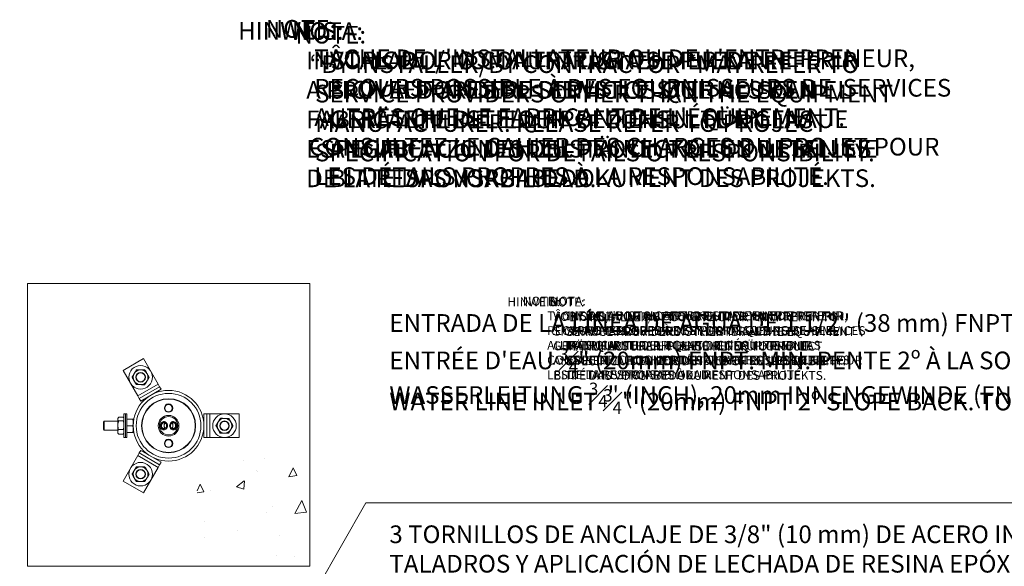
# Model space of a CAD drawing. Units: inches. Extents: x -1595 to 927, y -122 to 157.
# Drawn here: x -7 to 35, y 5 to 28 of the extents above; entities that cross this region are included whole.
import ezdxf
from ezdxf import colors
from ezdxf.entities.mleader import LeaderData, LeaderLine
from ezdxf.math import Vec2, Vec3

# ---------------------------------------------------------------- set-up
doc = ezdxf.new("R2010")
doc.units = ezdxf.units.IN
doc.header["$MEASUREMENT"] = 0
doc.linetypes.add('SLD-Solid', pattern=[0])
doc.layers.get('0').update_dxf_attribs({"linetype": 'SLD-Solid'})
for name, color, linetype in [('DE BLOCK FORMAT', 231, 'SLD-Solid'), ('DE VORTEX TEXT', 204, 'Continuous'), ('EN BLOCK FORMAT', 3, 'SLD-Solid'), ('EN VORTEX TEXT', 54, 'Continuous'), ('ES BLOCK FORMAT', 150, 'Continuous'), ('ES VORTEX TEXT', 82, 'Continuous'), ('FR BLOCK FORMAT', 220, 'SLD-Solid'), ('FR VORTEX TEXT', 20, 'Continuous')]:
    doc.layers.add(name, color=color, linetype=linetype)
doc.styles.add('Vortex annotative', font='arial.ttf')

msp = doc.modelspace()

# ---------------------------------------------------------------- hatches: boundary and pattern name
at = {"linetype": 'SLD-Solid', "lineweight": 18}
h = msp.add_hatch(dxfattribs=at)
h.set_pattern_fill('AR-CONC', color=256, scale=0.556359, angle=15, style=0)
h.set_pattern_definition([(65, (8.2337, -519.4827), (3.944928, 0.695597), [0.41727, -4.589962]), (10, (8.2337, -519.4827), (-1.82878, 3.842495), [0.333815, -3.67197]), (115.4514, (8.5625, -519.4247), (2.11615, 4.53809), [0.354624, -3.900867]), (61.1842, (7.9457, -518.408), (5.97371, 0.647286), [0.625904, -6.88494]), (111.6356, (8.4435, -518.354), (3.6202, 6.580804), [0.531936, -5.8513]), (6.1842, (7.946, -518.408), (3.62019, 6.58081), [0.50072, -5.507954]), (36, (8.555, -518.5326), (3.787544, -1.304156), [0.41727, -4.589962]), (341, (8.555, -518.5326), (0.26339, 4.247333), [0.333815, -3.67197]), (86.4514, (8.8707, -518.6412), (4.050937, 2.943173), [0.354624, -3.900867]), (52.5, (8.2337, -519.4827), (-0.4140076, 1.8064864), [0, -3.627461, 0, -3.727605, 0, -3.685878]), (22.5, (8.2337, -519.4827), (0.8458014, 2.498385), [0, -2.125291, 0, -3.544007, 0, -1.4048065]), (342.5, (7.0353, -519.8038), (2.901248, 0.6474744), [0, -1.390897, 0, -4.3396, 0, -5.758316]), (332.5, (6.498, -519.9478), (2.989904, 1.377732), [0, -1.808167, 0, -2.88194, 0, -4.089239])])
h.paths.add_polyline_path([(0.89, 9.707), (0.89, 5.922), (4.056, 5.073), (5.671, 5.073), (5.671, 11.071), (3.834, 10.211)])

# ---------------------------------------------------------------- linework, layer by layer
for p, q in [((-6.325, 17.069), (5.671, 17.069)), ((-6.325, 5.073), (-6.325, 17.069)), ((-2.26, 13.376), (-1.394, 13.876)), ((-0.769, 12.794), (-1.394, 13.876)), ((-1.635, 12.294), (-2.26, 13.376)), ((-1.635, 12.294), (-0.769, 12.794)), ((-1.573, 12.185), (-0.707, 12.685)), ((-1.51, 12.077), (-0.644, 12.577)), ((-0.707, 12.685), (-0.769, 12.794)), ((-0.644, 12.577), (-0.707, 12.685)), ((-1.573, 12.185), (-1.635, 12.294)), ((-1.51, 12.077), (-1.573, 12.185)), ((-2.458, 11.375), (-2.478, 11.341)), ((-2.478, 11.341), (-2.478, 11.309)), ((-2.478, 11.309), (-2.478, 11.051)), ((-2.45, 11.388), (-2.249, 11.388)), ((-2.221, 11.341), (-2.241, 11.375)), ((-2.158, 11.528), (-2.221, 11.528)), ((-2.221, 10.638), (-2.221, 11.528)), ((-2.095, 11.528), (-2.158, 11.528)), ((-2.158, 10.638), (-2.158, 11.528)), ((-2.158, 10.528), (-2.158, 11.528)), ((-2.095, 10.528), (-2.095, 11.528)), ((-2.095, 11.309), (-1.852, 11.309)), ((-1.827, 11.169), (-1.827, 11.309)), ((1.173, 11.528), (1.173, 10.528)), ((1.173, 11.528), (1.298, 11.528)), ((1.298, 11.528), (1.298, 10.528)), ((1.298, 11.528), (1.423, 11.528)), ((1.423, 11.528), (1.423, 10.528)), ((1.423, 11.528), (2.673, 11.528)), ((2.673, 11.528), (2.673, 10.528)), ((-3.058, 11.216), (-3.095, 11.178)), ((-3.095, 11.178), (-3.095, 10.878)), ((-3.095, 10.878), (-3.058, 10.841)), ((-2.478, 11.216), (-3.058, 11.216)), ((-3.058, 11.216), (-3.058, 10.841)), ((-2.478, 11.051), (-2.478, 10.77)), ((-2.45, 11.231), (-2.249, 11.231)), ((-2.095, 11.028), (-1.852, 11.028)), ((-1.827, 10.888), (-1.827, 11.169)), ((-1.827, 10.747), (-1.827, 10.888)), ((-3.058, 10.841), (-2.478, 10.841)), ((-2.478, 10.77), (-2.478, 10.716)), ((-2.478, 10.716), (-2.458, 10.681)), ((-2.456, 10.682), (-2.45, 10.668)), ((-2.45, 10.871), (-2.249, 10.871)), ((-2.45, 10.668), (-2.249, 10.668)), ((-2.243, 10.682), (-2.249, 10.668)), ((-2.241, 10.681), (-2.221, 10.716)), ((-2.221, 10.528), (-2.221, 10.638)), ((-2.221, 10.528), (-2.158, 10.528)), ((-2.158, 10.528), (-2.158, 10.638)), ((-2.158, 10.528), (-2.095, 10.528)), ((-2.095, 10.747), (-1.852, 10.747)), ((1.173, 10.528), (1.298, 10.528)), ((1.298, 10.528), (1.423, 10.528)), ((1.423, 10.528), (2.673, 10.528)), ((-1.635, 9.762), (-2.26, 8.68)), ((-1.573, 9.871), (-1.635, 9.762)), ((-0.769, 9.262), (-1.635, 9.762)), ((-1.51, 9.979), (-1.573, 9.871)), ((-0.707, 9.371), (-1.573, 9.871)), ((-0.644, 9.479), (-1.51, 9.979)), ((-0.769, 9.262), (-1.394, 8.18)), ((-0.707, 9.371), (-0.769, 9.262)), ((-0.644, 9.479), (-0.707, 9.371)), ((-1.394, 8.18), (-2.26, 8.68)), ((-6.325, 5.073), (5.671, 5.073))]:
    msp.add_line(p, q, dxfattribs=at)
at = {"color": 7, "linetype": 'SLD-Solid', "lineweight": 18}
msp.add_line((5.671, 5.073), (5.671, 17.069), dxfattribs=at)
at = {"linetype": 'SLD-Solid', "lineweight": 18, "flags": 128}
for points in [[(-0.374, 11.028), (-0.378, 11.069), (-0.39, 11.108), (-0.41, 11.142), (-0.436, 11.17), (-0.466, 11.191), (-0.501, 11.203), (-0.536, 11.205), (-0.571, 11.198), (-0.604, 11.182), (-0.633, 11.157), (-0.655, 11.125), (-0.671, 11.089), (-0.68, 11.049), (-0.68, 11.007), (-0.671, 10.967), (-0.655, 10.931), (-0.633, 10.899), (-0.604, 10.875), (-0.571, 10.858), (-0.536, 10.851), (-0.501, 10.853), (-0.466, 10.865), (-0.436, 10.886), (-0.41, 10.914), (-0.39, 10.948), (-0.378, 10.987), (-0.374, 11.028)], [(-0.405, 11.028), (-0.41, 10.992), (-0.422, 10.958), (-0.441, 10.929), (-0.466, 10.906), (-0.496, 10.892), (-0.527, 10.887), (-0.559, 10.892), (-0.588, 10.906), (-0.613, 10.929), (-0.633, 10.958), (-0.645, 10.992), (-0.649, 11.028), (-0.645, 11.064), (-0.633, 11.098), (-0.613, 11.127), (-0.588, 11.15), (-0.559, 11.164), (-0.527, 11.169), (-0.496, 11.164), (-0.466, 11.15), (-0.441, 11.127), (-0.422, 11.098), (-0.41, 11.064), (-0.405, 11.028)], [(-0.411, 11.028), (-0.416, 11.063), (-0.428, 11.096), (-0.448, 11.122), (-0.474, 11.142), (-0.504, 11.152), (-0.535, 11.152), (-0.564, 11.142), (-0.59, 11.122), (-0.61, 11.096), (-0.623, 11.063), (-0.628, 11.028), (-0.623, 10.993), (-0.61, 10.96), (-0.59, 10.934), (-0.564, 10.914), (-0.535, 10.904), (-0.504, 10.904), (-0.474, 10.914), (-0.448, 10.934), (-0.428, 10.96), (-0.416, 10.993), (-0.411, 11.028)], [(-0.281, 11.028), (-0.277, 11.069), (-0.264, 11.108), (-0.245, 11.142), (-0.219, 11.17), (-0.188, 11.191), (-0.154, 11.203), (-0.118, 11.205), (-0.083, 11.198), (-0.05, 11.182), (-0.022, 11.157), (0.001, 11.125), (0.017, 11.089), (0.025, 11.049), (0.025, 11.007), (0.017, 10.967), (0.001, 10.931), (-0.022, 10.899), (-0.05, 10.875), (-0.083, 10.858), (-0.118, 10.851), (-0.154, 10.853), (-0.188, 10.865), (-0.219, 10.886), (-0.245, 10.914), (-0.264, 10.948), (-0.277, 10.987), (-0.281, 11.028)], [(-0.249, 11.028), (-0.245, 11.064), (-0.233, 11.098), (-0.213, 11.127), (-0.188, 11.15), (-0.159, 11.164), (-0.127, 11.169), (-0.096, 11.164), (-0.066, 11.15), (-0.041, 11.127), (-0.022, 11.098), (-0.01, 11.064), (-0.005, 11.028), (-0.01, 10.992), (-0.022, 10.958), (-0.041, 10.929), (-0.066, 10.906), (-0.096, 10.892), (-0.127, 10.887), (-0.159, 10.892), (-0.188, 10.906), (-0.213, 10.929), (-0.233, 10.958), (-0.245, 10.992), (-0.249, 11.028)], [(-0.243, 11.028), (-0.239, 10.993), (-0.226, 10.96), (-0.206, 10.934), (-0.18, 10.914), (-0.15, 10.904), (-0.12, 10.904), (-0.09, 10.914), (-0.064, 10.934), (-0.044, 10.96), (-0.031, 10.993), (-0.027, 11.028), (-0.031, 11.063), (-0.044, 11.096), (-0.064, 11.122), (-0.09, 11.142), (-0.12, 11.152), (-0.15, 11.152), (-0.18, 11.142), (-0.206, 11.122), (-0.226, 11.096), (-0.239, 11.063), (-0.243, 11.028)]]:
    msp.add_lwpolyline(points, dxfattribs=at)
at = {"color": 7, "linetype": 'SLD-Solid', "lineweight": 18}
for centre, radius in [((-1.515, 13.085), 0.5), ((-1.515, 13.085), 0.188), ((-1.515, 13.085), 0.187), ((2.048, 11.028), 0.5), ((2.048, 11.028), 0.188), ((2.048, 11.028), 0.187), ((-1.515, 8.971), 0.5), ((-1.515, 8.971), 0.188), ((-1.515, 8.971), 0.187)]:
    msp.add_circle(centre, radius, dxfattribs=at)
at = {"linetype": 'SLD-Solid', "lineweight": 18}
for centre, radius in [((-1.515, 13.085), 0.203), ((-0.327, 11.028), 1.5), ((-0.327, 11.028), 1.375), ((-0.327, 11.028), 1.148), ((-0.327, 11.028), 1.134), ((-0.327, 11.778), 0.176), ((-0.327, 11.778), 0.156), ((-0.327, 11.028), 0.44), ((-0.327, 11.028), 0.39), ((2.048, 11.028), 0.203), ((-0.327, 10.278), 0.176), ((-0.327, 10.278), 0.156), ((-1.515, 8.971), 0.203)]:
    msp.add_circle(centre, radius, dxfattribs=at)
at = {"color": 7, "linetype": 'SLD-Solid', "lineweight": 18}
for centre, start, end in [((-1.515, 13.085), 88.9643, 148.9643), ((-1.515, 13.085), 28.9643, 88.9643), ((-1.515, 13.085), 148.9643, 208.9643), ((-1.515, 13.085), 328.9643, 28.9643), ((-1.515, 13.085), 208.9643, 268.9643), ((-1.515, 13.085), 268.9643, 328.9643), ((2.048, 11.028), 88.9643, 148.9643), ((2.048, 11.028), 28.9643, 88.9643), ((2.048, 11.028), 148.9643, 208.9643), ((2.048, 11.028), 208.9643, 268.9643), ((2.048, 11.028), 328.9643, 28.9643), ((2.048, 11.028), 268.9643, 328.9643), ((-1.515, 8.971), 88.9643, 148.9643), ((-1.515, 8.971), 28.9643, 88.9643), ((-1.515, 8.971), 148.9643, 208.9643), ((-1.515, 8.971), 208.9643, 268.9643), ((-1.515, 8.971), 268.9643, 328.9643), ((-1.515, 8.971), 328.9643, 28.9643)]:
    msp.add_arc(centre, 0.313, start, end, dxfattribs=at)
for points, knots in [([(-1.782, 13.246), (-1.78, 13.25), (-1.773, 13.261), (-1.761, 13.281), (-1.747, 13.305), (-1.73, 13.333), (-1.711, 13.365), (-1.697, 13.389), (-1.689, 13.401)], [0, 0, 0, 0, 0.070047, 0.223607, 0.377269, 0.530854, 0.765404, 1, 1, 1, 1]), ([(-1.689, 13.401), (-1.68, 13.4), (-1.66, 13.4), (-1.631, 13.399), (-1.601, 13.399), (-1.571, 13.398), (-1.54, 13.398), (-1.519, 13.397), (-1.509, 13.397)], [0, 0, 0, 0, 0.165114, 0.330274, 0.495348, 0.66354, 0.831839, 1, 1, 1, 1]), ([(-1.509, 13.397), (-1.505, 13.397), (-1.491, 13.397), (-1.468, 13.397), (-1.44, 13.396), (-1.407, 13.395), (-1.37, 13.395), (-1.342, 13.394), (-1.329, 13.394)], [0, 0, 0, 0, 0.070047, 0.223607, 0.377269, 0.530854, 0.765404, 1, 1, 1, 1]), ([(-1.329, 13.394), (-1.321, 13.381), (-1.309, 13.358), (-1.291, 13.325), (-1.274, 13.296), (-1.258, 13.266), (-1.247, 13.246), (-1.241, 13.236)], [0, 0, 0, 0, 0.257167, 0.441751, 0.626315, 0.813163, 1, 1, 1, 1]), ([(-1.875, 13.091), (-1.87, 13.1), (-1.86, 13.116), (-1.845, 13.142), (-1.83, 13.167), (-1.814, 13.193), (-1.798, 13.22), (-1.788, 13.237), (-1.782, 13.246)], [0, 0, 0, 0, 0.165114, 0.330274, 0.495349, 0.66354, 0.831839, 1, 1, 1, 1]), ([(-1.875, 13.091), (-1.868, 13.078), (-1.856, 13.055), (-1.837, 13.023), (-1.821, 12.993), (-1.805, 12.963), (-1.794, 12.943), (-1.788, 12.934)], [0, 0, 0, 0, 0.257167, 0.441751, 0.626315, 0.813163, 1, 1, 1, 1]), ([(-1.154, 13.078), (-1.159, 13.07), (-1.169, 13.053), (-1.184, 13.028), (-1.2, 13.002), (-1.215, 12.976), (-1.231, 12.95), (-1.242, 12.933), (-1.247, 12.924)], [0, 0, 0, 0, 0.165114, 0.330274, 0.495348, 0.66354, 0.831839, 1, 1, 1, 1]), ([(-1.241, 13.236), (-1.237, 13.229), (-1.229, 13.215), (-1.216, 13.191), (-1.201, 13.164), (-1.185, 13.135), (-1.17, 13.107), (-1.159, 13.088), (-1.154, 13.078)], [0, 0, 0, 0, 0.134064, 0.268399, 0.450388, 0.632395, 0.816189, 1, 1, 1, 1]), ([(-1.788, 12.934), (-1.784, 12.926), (-1.776, 12.912), (-1.763, 12.888), (-1.748, 12.862), (-1.732, 12.833), (-1.716, 12.804), (-1.706, 12.785), (-1.701, 12.776)], [0, 0, 0, 0, 0.134064, 0.268399, 0.450388, 0.632395, 0.816189, 1, 1, 1, 1]), ([(-1.52, 12.772), (-1.525, 12.772), (-1.538, 12.773), (-1.561, 12.773), (-1.589, 12.774), (-1.622, 12.774), (-1.659, 12.775), (-1.687, 12.775), (-1.701, 12.776)], [0, 0, 0, 0, 0.070047, 0.223607, 0.377269, 0.530854, 0.765404, 1, 1, 1, 1]), ([(-1.34, 12.769), (-1.35, 12.769), (-1.369, 12.77), (-1.399, 12.77), (-1.428, 12.771), (-1.459, 12.771), (-1.49, 12.772), (-1.51, 12.772), (-1.52, 12.772)], [0, 0, 0, 0, 0.165113, 0.330274, 0.495348, 0.66354, 0.831839, 1, 1, 1, 1]), ([(-1.247, 12.924), (-1.249, 12.92), (-1.256, 12.908), (-1.268, 12.889), (-1.282, 12.865), (-1.299, 12.837), (-1.319, 12.805), (-1.333, 12.781), (-1.34, 12.769)], [0, 0, 0, 0, 0.070047, 0.223606, 0.377269, 0.530853, 0.765404, 1, 1, 1, 1]), ([(1.78, 11.189), (1.782, 11.193), (1.789, 11.205), (1.801, 11.224), (1.816, 11.248), (1.832, 11.276), (1.852, 11.308), (1.866, 11.332), (1.873, 11.344)], [0, 0, 0, 0, 0.070047, 0.223607, 0.377269, 0.530854, 0.765404, 1, 1, 1, 1]), ([(1.873, 11.344), (1.883, 11.344), (1.902, 11.343), (1.932, 11.343), (1.962, 11.342), (1.992, 11.342), (2.023, 11.341), (2.043, 11.341), (2.053, 11.34)], [0, 0, 0, 0, 0.165114, 0.330274, 0.495348, 0.66354, 0.831839, 1, 1, 1, 1]), ([(2.053, 11.34), (2.058, 11.34), (2.071, 11.34), (2.094, 11.34), (2.122, 11.339), (2.155, 11.339), (2.192, 11.338), (2.22, 11.337), (2.234, 11.337)], [0, 0, 0, 0, 0.070047, 0.223607, 0.377269, 0.530854, 0.765404, 1, 1, 1, 1]), ([(2.234, 11.337), (2.241, 11.324), (2.254, 11.301), (2.272, 11.268), (2.288, 11.239), (2.305, 11.209), (2.316, 11.189), (2.321, 11.179)], [0, 0, 0, 0, 0.257167, 0.441751, 0.626315, 0.813163, 1, 1, 1, 1]), ([(1.687, 11.035), (1.692, 11.043), (1.702, 11.06), (1.717, 11.085), (1.733, 11.11), (1.748, 11.136), (1.764, 11.163), (1.775, 11.18), (1.78, 11.189)], [0, 0, 0, 0, 0.165114, 0.330274, 0.495349, 0.66354, 0.831839, 1, 1, 1, 1]), ([(1.687, 11.035), (1.694, 11.021), (1.707, 10.999), (1.725, 10.966), (1.741, 10.936), (1.758, 10.907), (1.769, 10.887), (1.774, 10.877)], [0, 0, 0, 0, 0.257167, 0.441751, 0.626315, 0.813163, 1, 1, 1, 1]), ([(1.774, 10.877), (1.778, 10.87), (1.786, 10.855), (1.8, 10.831), (1.814, 10.805), (1.83, 10.776), (1.846, 10.747), (1.857, 10.728), (1.862, 10.719)], [0, 0, 0, 0, 0.134064, 0.268399, 0.450388, 0.632395, 0.816189, 1, 1, 1, 1]), ([(2.409, 11.022), (2.404, 11.013), (2.394, 10.997), (2.378, 10.971), (2.363, 10.946), (2.347, 10.92), (2.331, 10.893), (2.321, 10.876), (2.316, 10.867)], [0, 0, 0, 0, 0.165114, 0.330274, 0.495348, 0.66354, 0.831839, 1, 1, 1, 1]), ([(2.321, 11.179), (2.325, 11.172), (2.333, 11.158), (2.346, 11.134), (2.361, 11.107), (2.377, 11.079), (2.393, 11.05), (2.403, 11.031), (2.409, 11.022)], [0, 0, 0, 0, 0.134064, 0.268399, 0.450388, 0.632395, 0.816189, 1, 1, 1, 1]), ([(2.042, 10.716), (2.038, 10.716), (2.024, 10.716), (2.001, 10.716), (1.973, 10.717), (1.941, 10.717), (1.903, 10.718), (1.876, 10.719), (1.862, 10.719)], [0, 0, 0, 0, 0.070047, 0.223607, 0.377269, 0.530854, 0.765404, 1, 1, 1, 1]), ([(2.223, 10.712), (2.213, 10.712), (2.193, 10.713), (2.164, 10.713), (2.134, 10.714), (2.104, 10.714), (2.073, 10.715), (2.052, 10.715), (2.042, 10.716)], [0, 0, 0, 0, 0.165113, 0.330274, 0.495348, 0.66354, 0.831839, 1, 1, 1, 1]), ([(2.316, 10.867), (2.313, 10.863), (2.306, 10.852), (2.294, 10.832), (2.28, 10.808), (2.263, 10.78), (2.244, 10.748), (2.23, 10.724), (2.223, 10.712)], [0, 0, 0, 0, 0.070047, 0.223606, 0.377269, 0.530853, 0.765404, 1, 1, 1, 1]), ([(-1.782, 9.132), (-1.78, 9.136), (-1.773, 9.148), (-1.761, 9.167), (-1.747, 9.191), (-1.73, 9.219), (-1.711, 9.251), (-1.697, 9.275), (-1.689, 9.287)], [0, 0, 0, 0, 0.070047, 0.223607, 0.377269, 0.530854, 0.765404, 1, 1, 1, 1]), ([(-1.689, 9.287), (-1.68, 9.287), (-1.66, 9.286), (-1.631, 9.286), (-1.601, 9.285), (-1.571, 9.285), (-1.54, 9.284), (-1.519, 9.284), (-1.509, 9.284)], [0, 0, 0, 0, 0.165114, 0.330274, 0.495348, 0.66354, 0.831839, 1, 1, 1, 1]), ([(-1.509, 9.284), (-1.505, 9.284), (-1.491, 9.283), (-1.468, 9.283), (-1.44, 9.282), (-1.407, 9.282), (-1.37, 9.281), (-1.342, 9.281), (-1.329, 9.28)], [0, 0, 0, 0, 0.070047, 0.223607, 0.377269, 0.530854, 0.765404, 1, 1, 1, 1]), ([(-1.329, 9.28), (-1.321, 9.267), (-1.309, 9.244), (-1.291, 9.212), (-1.274, 9.182), (-1.258, 9.152), (-1.247, 9.133), (-1.241, 9.123)], [0, 0, 0, 0, 0.257167, 0.441751, 0.626315, 0.813163, 1, 1, 1, 1]), ([(-1.875, 8.978), (-1.87, 8.986), (-1.86, 9.003), (-1.845, 9.028), (-1.83, 9.054), (-1.814, 9.08), (-1.798, 9.106), (-1.788, 9.124), (-1.782, 9.132)], [0, 0, 0, 0, 0.165114, 0.330274, 0.495349, 0.66354, 0.831839, 1, 1, 1, 1]), ([(-1.875, 8.978), (-1.868, 8.964), (-1.856, 8.942), (-1.837, 8.909), (-1.821, 8.88), (-1.805, 8.85), (-1.794, 8.83), (-1.788, 8.82)], [0, 0, 0, 0, 0.257167, 0.441751, 0.626315, 0.813163, 1, 1, 1, 1]), ([(-1.788, 8.82), (-1.784, 8.813), (-1.776, 8.798), (-1.763, 8.774), (-1.748, 8.748), (-1.732, 8.719), (-1.716, 8.69), (-1.706, 8.671), (-1.701, 8.662)], [0, 0, 0, 0, 0.134064, 0.268399, 0.450388, 0.632395, 0.816189, 1, 1, 1, 1]), ([(-1.247, 8.81), (-1.249, 8.806), (-1.256, 8.795), (-1.268, 8.775), (-1.282, 8.751), (-1.299, 8.723), (-1.319, 8.691), (-1.333, 8.667), (-1.34, 8.656)], [0, 0, 0, 0, 0.070047, 0.223606, 0.377269, 0.530853, 0.765404, 1, 1, 1, 1]), ([(-1.154, 8.965), (-1.159, 8.956), (-1.169, 8.94), (-1.184, 8.914), (-1.2, 8.889), (-1.215, 8.863), (-1.231, 8.837), (-1.242, 8.819), (-1.247, 8.81)], [0, 0, 0, 0, 0.165114, 0.330274, 0.495348, 0.66354, 0.831839, 1, 1, 1, 1]), ([(-1.241, 9.123), (-1.237, 9.115), (-1.229, 9.101), (-1.216, 9.077), (-1.201, 9.051), (-1.185, 9.022), (-1.17, 8.993), (-1.159, 8.974), (-1.154, 8.965)], [0, 0, 0, 0, 0.134064, 0.268399, 0.450388, 0.632395, 0.816189, 1, 1, 1, 1]), ([(-1.52, 8.659), (-1.525, 8.659), (-1.538, 8.659), (-1.561, 8.66), (-1.589, 8.66), (-1.622, 8.661), (-1.659, 8.661), (-1.687, 8.662), (-1.701, 8.662)], [0, 0, 0, 0, 0.070047, 0.223607, 0.377269, 0.530854, 0.765404, 1, 1, 1, 1]), ([(-1.34, 8.656), (-1.35, 8.656), (-1.369, 8.656), (-1.399, 8.657), (-1.428, 8.657), (-1.459, 8.658), (-1.49, 8.658), (-1.51, 8.659), (-1.52, 8.659)], [0, 0, 0, 0, 0.165113, 0.330274, 0.495348, 0.66354, 0.831839, 1, 1, 1, 1])]:
    msp.add_open_spline(points, degree=3, knots=knots, dxfattribs=at)
at = {"linetype": 'SLD-Solid', "lineweight": 18}
for points, knots in [([(-2.45, 11.388), (-2.454, 11.381), (-2.471, 11.356), (-2.475, 11.329), (-2.478, 11.309)], [0, 0, 0, 0, 0.257551, 1, 1, 1, 1]), ([(-2.478, 11.309), (-2.478, 11.302), (-2.476, 11.276), (-2.461, 11.25), (-2.45, 11.231)], [0, 0, 0, 0, 0.268634, 1, 1, 1, 1]), ([(-2.249, 11.388), (-2.245, 11.381), (-2.229, 11.356), (-2.224, 11.329), (-2.221, 11.309)], [0, 0, 0, 0, 0.2575513, 1, 1, 1, 1]), ([(-2.221, 11.309), (-2.222, 11.302), (-2.223, 11.276), (-2.238, 11.25), (-2.249, 11.231)], [0, 0, 0, 0, 0.268634, 1, 1, 1, 1]), ([(-1.852, 11.309), (-1.845, 11.286), (-1.831, 11.24), (-1.829, 11.193), (-1.827, 11.169)], [0, 0, 0, 0, 0.495458, 1, 1, 1, 1]), ([(-1.827, 11.309), (-1.83, 11.309), (-1.834, 11.309), (-1.849, 11.309), (-1.852, 11.309)], [0, 0, 0, 0, 0.782921, 1, 1, 1, 1]), ([(-2.478, 11.051), (-2.478, 11.055), (-2.478, 11.088), (-2.472, 11.148), (-2.457, 11.203), (-2.45, 11.231)], [0, 0, 0, 0, 0.070085, 0.530782, 1, 1, 1, 1]), ([(-2.45, 10.871), (-2.458, 10.9), (-2.474, 10.959), (-2.477, 11.02), (-2.478, 11.051)], [0, 0, 0, 0, 0.495458, 1, 1, 1, 1]), ([(-2.221, 11.051), (-2.221, 11.055), (-2.221, 11.088), (-2.228, 11.148), (-2.242, 11.203), (-2.249, 11.231)], [0, 0, 0, 0, 0.070085, 0.530782, 1, 1, 1, 1]), ([(-2.249, 10.871), (-2.241, 10.9), (-2.226, 10.959), (-2.223, 11.02), (-2.221, 11.051)], [0, 0, 0, 0, 0.495458, 1, 1, 1, 1]), ([(-1.827, 11.169), (-1.827, 11.165), (-1.827, 11.14), (-1.833, 11.092), (-1.846, 11.05), (-1.852, 11.028)], [0, 0, 0, 0, 0.070081, 0.53078, 1, 1, 1, 1]), ([(-1.852, 11.028), (-1.845, 11.005), (-1.831, 10.959), (-1.829, 10.912), (-1.827, 10.888)], [0, 0, 0, 0, 0.495458, 1, 1, 1, 1]), ([(-1.827, 10.888), (-1.827, 10.884), (-1.827, 10.859), (-1.833, 10.811), (-1.846, 10.769), (-1.852, 10.747)], [0, 0, 0, 0, 0.0700811, 0.5307798, 1, 1, 1, 1]), ([(-0.473, 10.91), (-0.477, 10.915), (-0.483, 10.923), (-0.498, 10.948), (-0.51, 10.98), (-0.516, 11.018), (-0.514, 11.057), (-0.504, 11.093), (-0.491, 11.121), (-0.479, 11.138), (-0.475, 11.143), (-0.473, 11.146)], [0, 0, 0, 0, 0.132913, 0.245998, 0.359222, 0.470183, 0.583974, 0.698589, 0.811153, 0.921678, 1, 1, 1, 1]), ([(-0.181, 10.91), (-0.178, 10.915), (-0.172, 10.923), (-0.157, 10.948), (-0.145, 10.98), (-0.139, 11.018), (-0.141, 11.057), (-0.15, 11.093), (-0.164, 11.121), (-0.175, 11.138), (-0.179, 11.143), (-0.181, 11.146)], [0, 0, 0, 0, 0.132913, 0.245998, 0.359222, 0.470183, 0.583974, 0.698589, 0.811153, 0.921678, 1, 1, 1, 1]), ([(-2.478, 10.77), (-2.478, 10.772), (-2.478, 10.79), (-2.472, 10.825), (-2.457, 10.855), (-2.45, 10.871)], [0, 0, 0, 0, 0.070085, 0.530782, 1, 1, 1, 1]), ([(-2.45, 10.668), (-2.458, 10.685), (-2.474, 10.718), (-2.477, 10.752), (-2.478, 10.77)], [0, 0, 0, 0, 0.495458, 1, 1, 1, 1]), ([(-2.221, 10.77), (-2.221, 10.772), (-2.221, 10.79), (-2.228, 10.825), (-2.242, 10.855), (-2.249, 10.871)], [0, 0, 0, 0, 0.070085, 0.530782, 1, 1, 1, 1]), ([(-2.249, 10.668), (-2.241, 10.685), (-2.226, 10.718), (-2.223, 10.752), (-2.221, 10.77)], [0, 0, 0, 0, 0.495458, 1, 1, 1, 1]), ([(-1.852, 10.747), (-1.849, 10.747), (-1.834, 10.747), (-1.83, 10.747), (-1.827, 10.747)], [0, 0, 0, 0, 0.217079, 1, 1, 1, 1])]:
    msp.add_open_spline(points, degree=3, knots=knots, dxfattribs=at)

# ---------------------------------------------------------------- texts
at = {"char_height": 0.8089, "attachment_point": 4, "style": 'Vortex annotative'}
for insert in [(27.872, 20.951), (20.864, 20.191)]:
    msp.add_mtext('\\A1;', dxfattribs=dict(at, insert=insert))
at = {"layer": 'DE BLOCK FORMAT', "insert": (0.564, 29.413), "char_height": 0.75, "width": 54.84892, "attachment_point": 1, "style": 'Vortex annotative'}
msp.add_mtext('\\pi2.25;\\P\\pi0;\\~\\~\\~\\~\\~\\~\\~\\~\\~HINWEIS:\\P                          VOR ORT /  VOM AUFTRAGNEHMER KANN\\P                          SICH AUF ANDERE DIENSTLEISTER ALS DEN \\P                          GERÄTEHERSTELLER  BEZIEHEN. FÜR GENAUE\\P                          ANGABEN ZU DEN ZUSTÄNDIGKEITEN  LESEN SIE\\P                          BITTE DAS VORGABEDOKUMENT DES PROJEKTS.', dxfattribs=at)
at = {"layer": 'DE VORTEX TEXT', "insert": (13.031, 17.103), "char_height": 0.375, "width": 27.42446, "attachment_point": 1, "style": 'Vortex annotative'}
msp.add_mtext('\\pi1.125;\\P\\pi0;\\~\\~\\~\\~\\~\\~\\~\\~\\~HINWEIS:\\P                          VOR ORT /  VOM AUFTRAGNEHMER KANN\\P                          SICH AUF ANDERE DIENSTLEISTER ALS DEN \\P                          GERÄTEHERSTELLER  BEZIEHEN. FÜR GENAUE\\P                          ANGABEN ZU DEN ZUSTÄNDIGKEITEN  LESEN SIE\\P                          BITTE DAS VORGABEDOKUMENT DES PROJEKTS.', dxfattribs=at)
at = {"layer": 'EN BLOCK FORMAT', "insert": (3.375, 28.002), "char_height": 0.75, "attachment_point": 1, "style": 'Vortex annotative'}
msp.add_mtext('\\pi2.25;NOTE: \\P\\pi-2.25,l2.25;\\~\\~\\~\\~\\~\\~\\~\\~\\~ “BY INSTALLER/BY CONTRACTOR “MAY REFER TO\\P           SERVICE PROVIDERS OTHER THAN THE EQUIPMENT\\P           MANUFACTURER. PLEASE REFER TO PROJECT \\P           SPECIFICATION FOR DETAILS OF RESPONSIBILITY.', dxfattribs=at)
at = {"layer": 'EN VORTEX TEXT', "insert": (15.3, 16.466), "char_height": 0.375, "attachment_point": 1, "style": 'Vortex annotative'}
msp.add_mtext('\\pi1.125; NOTE: \\P\\pi-1.125,l1.125;\\~\\~\\~\\~\\~\\~\\~\\~\\~ “BY INSTALLER/BY CONTRACTOR “MAY REFER TO\\P           SERVICE PROVIDERS OTHER THAN THE EQUIPMENT\\P           MANUFACTURER. PLEASE REFER TO PROJECT \\P           SPECIFICATION FOR DETAILS OF RESPONSIBILITY.', dxfattribs=at)
at = {"layer": 'ES BLOCK FORMAT', "insert": (3.226, 28.155), "char_height": 0.75, "attachment_point": 1, "style": 'Vortex annotative'}
msp.add_mtext('\\pi2.25;NOTA: \\P\\pi-2.25,l2.25;\\~\\~\\~\\~\\~\\~\\~\\~\\~ INSTALADOR O CONTRATISTA SE PUEDE REFERIR\\P          A PROVEEDORES DE SERVICIOS QUE NO SEAN EL\\P          FABRICANTE DEL EQUIPO. CONSULTE EN LAS\\P          ESPECIFICACIONES DEL PROYECTO LOS DETALLES\\P          DE LA RESPONSABILIDAD.', dxfattribs=at)
at = {"layer": 'ES VORTEX TEXT', "insert": (15.462, 16.507), "char_height": 0.375, "attachment_point": 1, "style": 'Vortex annotative'}
msp.add_mtext('\\pi1.125;NOTA: \\P\\pi-1.125,l1.125;\\~\\~\\~\\~\\~\\~\\~\\~\\~ INSTALADOR O CONTRATISTA SE PUEDE REFERIR\\P          A PROVEEDORES DE SERVICIOS QUE NO SEAN EL\\P          FABRICANTE DEL EQUIPO. CONSULTE EN LAS\\P          ESPECIFICACIONES DEL PROYECTO LOS DETALLES\\P          DE LA RESPONSABILIDAD.', dxfattribs=at)
at = {"layer": 'FR BLOCK FORMAT', "insert": (1.884, 28.249), "char_height": 0.75, "width": 52.66552, "attachment_point": 1, "style": 'Vortex annotative'}
msp.add_mtext("\\pi2.25; NOTE: \\P\\pi0,l2.25;\\~\\~\\~\\~\\~\\~\\~\\~\\~ TÂCHE DE L'INSTALLATEUR OU DE L'ENTREPRENEUR, \\P          RECOURS POSSIBLE À DES FOURNISSEURS DE  SERVICES\\P          AUTRES QUE LE FABRICANT DE L'ÉQUIPEMENT.\\P         CONSULTEZ LE CAHIER DES CHARGES DU PROJET POUR\\P          LES DÉTAILS PROPRES À LA RESPONSABILITÉ.", dxfattribs=at)
at = {"layer": 'FR VORTEX TEXT', "insert": (14.186, 16.504), "char_height": 0.375, "width": 26.33276, "attachment_point": 1, "style": 'Vortex annotative'}
msp.add_mtext("\\pi1.125; NOTE: \\P\\pi0,l1.125;\\~\\~\\~\\~\\~\\~\\~\\~\\~ TÂCHE DE L'INSTALLATEUR OU DE L'ENTREPRENEUR, \\P          RECOURS POSSIBLE À DES FOURNISSEURS DE  SERVICES\\P          AUTRES QUE LE FABRICANT DE L'ÉQUIPEMENT.\\P          CONSULTEZ LE CAHIER DES CHARGES DU PROJET POUR\\P          LES DÉTAILS PROPRES À LA RESPONSABILITÉ.", dxfattribs=at)

# ---------------------------------------------------------------- leaders
at = {"layer": 'DE BLOCK FORMAT'}
ml = msp.add_multileader_mtext('Standard', dxfattribs=at)
ml.set_content('\\A1;WASSERLEITUNG {\\H0.7x;\\S3#4;}" (INCH), 20mm INNENGEWINDE (FNPT), 2% GEFFÄLLE ZUR WASSERVERSORGUNG, LEITUNGSDIMENSION SIEHE AUSFÜHRUNGSPLANUNG, (WASSERANSCHLUSS UND-LEITUNGEN VOR ORT)', color=256, style='Vortex annotative')
ml.set_leader_properties(color=256, lineweight=18)
ml.build(insert=Vec2(0, 0))
ml.multileader.update_dxf_attribs({"text_left_attachment_type": 5, "text_right_attachment_type": 5, "dogleg_length": 0, "arrow_head_size": 0.75, "scale": 8})
ctx = ml.context
ctx.base_point, ctx.scale, ctx.char_height, ctx.arrow_head_size, ctx.landing_gap_size, ctx.plane_origin = Vec3(8.052, 7.759), 8, 0.75, 0.75, 1, Vec3(98.979, 138.216)
ctx.left_attachment, ctx.right_attachment = 5, 5
notes = []
notes.append((ctx, [(0, (1, 1, 0), (8.052, 7.759), (1, 0), 0, [(0, [(-0.13, -6.514)], 0, [])])]))
ctx.mtext.insert, ctx.mtext.width, ctx.mtext.flow_direction = Vec3(9.052, 12.857), 28.59197, 5
at = {"layer": 'EN BLOCK FORMAT'}
ml = msp.add_multileader_mtext('Standard', dxfattribs=at)
ml.set_content('\\A1;WATER LINE INLET {\\H0.7x;\\S3#4;}" (20mm) FNPT 2º SLOPE BACK. TO WATER SUPPLY. REFER TO CONSTRUCTION DOCUMENTS FOR LINE SIZE DETAILS.(LINE CONNECTION SUPPLIED BY INSTALLER)', color=256, style='Vortex annotative')
ml.set_leader_properties(color=256, lineweight=18)
ml.build(insert=Vec2(0, 0))
ml.multileader.update_dxf_attribs({"text_left_attachment_type": 5, "text_right_attachment_type": 5, "dogleg_length": 0, "arrow_head_size": 0.75, "scale": 8})
ctx = ml.context
ctx.base_point, ctx.scale, ctx.char_height, ctx.arrow_head_size, ctx.landing_gap_size, ctx.plane_origin = Vec3(8.052, 7.759), 8, 0.75, 0.75, 1, Vec3(97.341, 138.216)
ctx.left_attachment, ctx.right_attachment = 5, 5
notes.append((ctx, [(0, (1, 1, 0), (8.052, 7.759), (1, 0), 0, [(0, [(-0.13, -6.514)], 0, [])])]))
ctx.mtext.insert, ctx.mtext.width, ctx.mtext.flow_direction = Vec3(9.052, 12.581), 27.18055, 5
at = {"layer": 'ES BLOCK FORMAT'}
ml = msp.add_multileader_mtext('Standard', dxfattribs=at)
ml.set_content('\\A1;ENTRADA DE LA LÍNEA DE AGUA DE 1 1/2" (38 mm) FNPT. MÍN. PENDIENTE DE 2º HACIA EL SUMINISTRO DE AGUA. CONSULTE LOS DOCUMENTOS DE CONSTRUCCIÓN PARA LOS DETALLES DE DIMENSIONAMIENTO DE LA LÍNEA. (CONEXIÓN DE LA LÍNEA SUMINISTRADA POR EL INSTALADOR)', color=256, style='Vortex annotative')
ml.set_leader_properties(color=256, lineweight=18)
ml.build(insert=Vec2(0, 0))
ml.multileader.update_dxf_attribs({"text_left_attachment_type": 5, "text_right_attachment_type": 5, "dogleg_length": 0, "arrow_head_size": 0.75, "scale": 8})
ctx = ml.context
ctx.base_point, ctx.scale, ctx.char_height, ctx.arrow_head_size, ctx.landing_gap_size, ctx.plane_origin = Vec3(8.052, 7.759), 8, 0.75, 0.75, 1, Vec3(102.972, 138.216)
ctx.left_attachment, ctx.right_attachment = 5, 5
notes.append((ctx, [(0, (1, 1, 0), (8.052, 7.759), (1, 0), 0, [(0, [(-0.13, -6.514)], 0, [])])]))
ctx.mtext.insert, ctx.mtext.width, ctx.mtext.flow_direction = Vec3(9.052, 15.764), 28.97047, 5
ml = msp.add_multileader_mtext('Standard', dxfattribs=at)
ml.set_content('\\A1;3 TORNILLOS DE ANCLAJE DE 3/8" (10 mm) DE ACERO INOXIDABLE DE ALTURA Y CONTROL DE NIVELACIÓN CON ACCESORIOS (A CARGO DE VORTEX)\\PTALADROS Y APLICACIÓN DE LECHADA DE RESINA EPÓXICA PARA LOS TORNILLOS (HECHO POR EL INSTALADOR)', color=256, style='Vortex annotative')
ml.set_leader_properties(color=256, lineweight=18)
ml.build(insert=Vec2(0, 0))
ml.multileader.update_dxf_attribs({"text_left_attachment_type": 5, "text_right_attachment_type": 5, "dogleg_length": 0, "arrow_head_size": 0.75, "scale": 8})
ctx = ml.context
ctx.base_point, ctx.scale, ctx.char_height, ctx.arrow_head_size, ctx.landing_gap_size, ctx.plane_origin = Vec3(8.052, -1.032), 8, 0.75, 0.75, 1, Vec3(53.38, 208.647)
ctx.left_attachment, ctx.right_attachment = 5, 5
notes.append((ctx, [(0, (1, 1, 0), (8.052, -1.032), (1, 0), 0, [(0, [(2.027, -8.112)], 0, [])])]))
ctx.mtext.insert, ctx.mtext.width, ctx.mtext.flow_direction = Vec3(9.052, 6.796), 28.89991, 5
at = {"layer": 'FR BLOCK FORMAT'}
ml = msp.add_multileader_mtext('Standard', dxfattribs=at)
ml.set_content('\\A1;ENTRÉE D\'EAU {\\H0.7x;\\S3#4;\\H1.4286x;" (20mm) FNPT. MIN. PENTE 2º À LA SOURCE D\'EAU. SE RÉFÉRER AUX DOCUMENTS DE CONSTRUCTION POUR LES DÉTAILS DE CALIBRATION DE LA LIGNE.( }LIGNE DE CONNEXION FOURNIE PAR L\'INSTALLATEUR)', color=256, style='Vortex annotative')
ml.set_leader_properties(color=256, lineweight=18)
ml.build(insert=Vec2(0, 0))
ml.multileader.update_dxf_attribs({"text_left_attachment_type": 5, "text_right_attachment_type": 5, "dogleg_length": 0, "arrow_head_size": 0.75, "scale": 8})
ctx = ml.context
ctx.base_point, ctx.scale, ctx.char_height, ctx.arrow_head_size, ctx.landing_gap_size, ctx.plane_origin = Vec3(8.052, 7.759), 8, 0.75, 0.75, 1, Vec3(96.64, 139.21)
ctx.left_attachment, ctx.right_attachment = 5, 5
notes.append((ctx, [(0, (1, 1, 0), (8.052, 7.759), (1, 0), 0, [(0, [(-0.13, -6.514)], 0, [])])]))
ctx.mtext.insert, ctx.mtext.width, ctx.mtext.defined_height, ctx.mtext.flow_direction = Vec3(9.052, 14.325), 26.95443, 1.926, 5
ml = msp.add_multileader_mtext('Standard', dxfattribs=at)
ml.set_content('\\A1;TIGE DE MISE À LA TERRE DE {\\H0.7x;\\S3#8;\\H1.4286x;" (10mm) .}', color=256, style='Vortex annotative')
ml.set_leader_properties(color=256, lineweight=18)
ml.build(insert=Vec2(0, 0))
ml.multileader.update_dxf_attribs({"text_left_attachment_type": 5, "text_right_attachment_type": 5, "dogleg_length": 0, "arrow_head_size": 0.75, "scale": 8})
ctx = ml.context
ctx.base_point, ctx.scale, ctx.char_height, ctx.arrow_head_size, ctx.landing_gap_size, ctx.plane_origin = Vec3(-31.367, 3.749), 8, 0.75, 0.75, 1, Vec3(38.691, 182.809)
ctx.left_attachment, ctx.right_attachment, ctx.text_align_type = 5, 5, 2
notes.append((ctx, [(1, (1, 1, 0), (-8.242, 3.749), (-1, 0), 0, [(0, [(-3.083, -5.214)], 0, [])])]))
ctx.mtext.insert, ctx.mtext.width, ctx.mtext.alignment, ctx.mtext.flow_direction = Vec3(-9.242, 5.042), 197.84331, 3, 5
for ctx, leaders in notes:
    for number, flags, end, landing, length, lines in leaders:
        leader = LeaderData()
        leader.index, (leader.has_last_leader_line, leader.has_dogleg_vector, leader.attachment_direction) = number, flags
        leader.last_leader_point, leader.dogleg_vector, leader.dogleg_length = Vec3(end), Vec3(landing), length
        for number, points, colour, breaks in lines:
            line = LeaderLine()
            line.index, line.vertices, line.color, line.breaks = number, Vec3.list(points), colors.encode_raw_color(colour), breaks
            leader.lines.append(line)
        ctx.leaders.append(leader)

doc.saveas('drawing.dxf')
